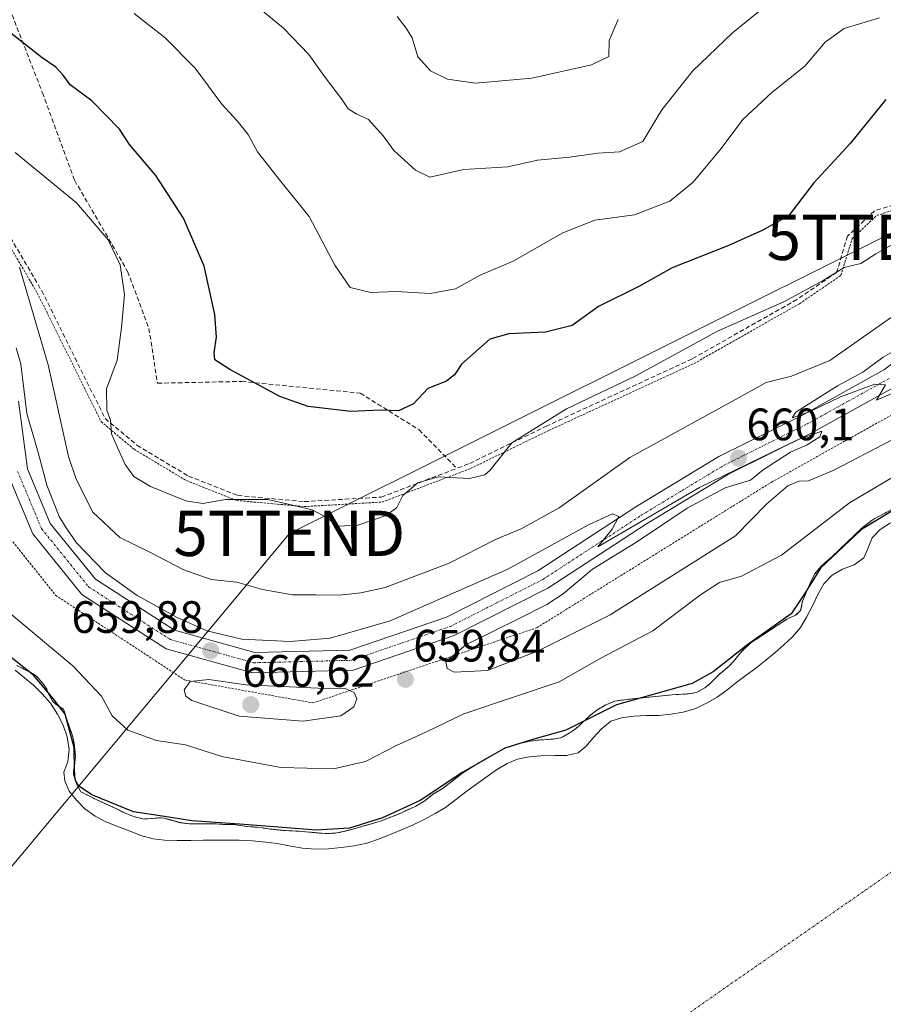
# Model space of a CAD drawing. Units: metres. Extents: x 614420 to 617878, y 4720123 to 4722494.
# Drawn here: x 615808 to 615999, y 4721809 to 4722026 of the extents above; entities that cross this region are included whole.
import ezdxf
from ezdxf.enums import TextEntityAlignment as Align

# ---------------------------------------------------------------- set-up
doc = ezdxf.new("R2010")
doc.units = ezdxf.units.M
doc.header["$MEASUREMENT"] = 0
for name, pattern in [('TRAZO_Y_PUNTO', [1, 0.5, -0.25, 0, -0.25]), ('TRAZOS', [0.75, 0.5, -0.25]), ('TRAZOSX2', [1.5, 1, -0.5])]:
    doc.linetypes.add(name, pattern=pattern)
doc.layers.get('0').update_dxf_attribs({"lineweight": 5})
for name, color, linetype, lineweight in [('Alambrada', 19, 'TRAZOS', 0), ('Arbolado forestal', 92, 'TRAZOS', 0), ('Arbolado forestal CxS', 92, 'Continuous', 0), ('Carretera de calzada única', 19, 'Continuous', 13), ('Carretera de calzada única Cxs', 19, 'Continuous', 13), ('Carretera de calzada única eje', 19, 'TRAZO_Y_PUNTO', 0), ('Carátula', 7, 'Continuous', 5), ('Corriente natural eje', 5, 'TRAZO_Y_PUNTO', 0), ('Curva de nivel maestra', 36, 'Continuous', 30), ('Curva de nivel normal', 36, 'Continuous', 0), ('Embalse', 142, 'Continuous', 13), ('Embalse Cxs', 142, 'Continuous', 13), ('Punto de cota en terreno', 7, 'Continuous', 0), ('Rótulo de punto de cota en terreno', 19, 'Continuous', 0), ('Senda', 19, 'TRAZOSX2', 0), ('Suelo desnudo', 252, 'Continuous', 0), ('Suelo desnudo CxS', 43, 'Continuous', 0), ('Tendido', 6, 'Continuous', 0), ('Torre de tendido puntual', 7, 'Continuous', 0), ('Valla', 19, 'TRAZOS', 0)]:
    doc.layers.add(name, color=color, linetype=linetype, lineweight=lineweight)
doc.styles.add('Arial', font='txt', dxfattribs={"height": 0.2})

# ---------------------------------------------------------------- blocks, each defined once
blk = doc.blocks.new('*U164')
at = {"layer": 'Curva de nivel normal', "color": 36, "linetype": 'Continuous', "lineweight": 0}
blk.add_polyline3d([(616000.6, 4721960.61, 665), (615986.93, 4721951.02, 665), (615978.47, 4721947.6, 665), (615972.85, 4721946.14, 665), (615965.47, 4721942.08, 665), (615942.79, 4721929.61, 665), (615927.12, 4721918.48, 665), (615918.78, 4721913.84, 665), (615913.1, 4721911.49, 665), (615902.85, 4721906.23, 665), (615888.74, 4721900.92, 665), (615883.3, 4721899.74, 665), (615878.63, 4721899.16, 665), (615873.42, 4721899.28, 665), (615868.22, 4721899.23, 665), (615861.6, 4721900.42, 665), (615855.97, 4721902.04, 665), (615850.24, 4721902.68, 665), (615844.19, 4721904.8, 665), (615836.55, 4721908.79, 665), (615830.12, 4721911.91, 665), (615824.14, 4721917.5, 665), (615820.4, 4721924.79, 665), (615818.77, 4721929.8, 665), (615814.27, 4721950.09, 665), (615807.95, 4721971.66, 665)], dxfattribs=at)
blk = doc.blocks.new('*U182')
at = {"layer": 'Curva de nivel normal', "color": 36, "linetype": 'Continuous', "lineweight": 0}
blk.add_polyline3d([(615833.26, 4722027.71, 680), (615840.12, 4722022.31, 680), (615846.74, 4722015.64, 680), (615852.62, 4722007.63, 680), (615856, 4722004, 680), (615858.41, 4722000.94, 680), (615860.53, 4721997.14, 680), (615865.66, 4721990.55, 680), (615871.92, 4721982.86, 680), (615877.55, 4721972.07, 680), (615881, 4721967.19, 680), (615885.55, 4721966.08, 680), (615891.11, 4721966.3, 680), (615898.63, 4721965.84, 680), (615904.23, 4721966.9, 680), (615909.7, 4721969.92, 680), (615916.96, 4721973.01, 680), (615927.95, 4721979.24, 680), (615935.01, 4721982.06, 680), (615943.82, 4721983.18, 680), (615951.57, 4721986.23, 680), (615956.73, 4721990.46, 680), (615962.94, 4721997.85, 680), (615967.73, 4722004.31, 680), (615974.13, 4722010.26, 680), (615981.41, 4722016.08, 680), (615985.95, 4722021.38, 680), (615990.11, 4722024.35, 680), (615997.95, 4722026.72, 680)], dxfattribs=at)
blk = doc.blocks.new('*U184')
at = {"layer": 'Curva de nivel normal', "color": 36, "linetype": 'Continuous', "lineweight": 0}
blk.add_polyline3d([(616010.45, 4721930.96, 655), (615991.29, 4721919.62, 655), (615976.26, 4721908.04, 655), (615967.44, 4721903.41, 655), (615962.58, 4721901.98, 655), (615958.38, 4721899.28, 655), (615947.83, 4721891.28, 655), (615936.38, 4721885.3, 655), (615927.12, 4721880.06, 655), (615906.12, 4721872.97, 655), (615897.98, 4721869.05, 655), (615891.22, 4721866.01, 655), (615884.36, 4721862.47, 655), (615877.32, 4721860.85, 655), (615865.69, 4721861.12, 655), (615852.6, 4721863.52, 655), (615844.61, 4721866.14, 655), (615838.21, 4721867.06, 655), (615831.88, 4721869.4, 655), (615828.39, 4721872.55, 655), (615826.02, 4721876.87, 655), (615819.72, 4721883.58, 655), (615806.21, 4721894.82, 655)], dxfattribs=at)
blk = doc.blocks.new('*U185')
at = {"layer": 'Curva de nivel normal', "color": 36, "linetype": 'Continuous', "lineweight": 0}
blk.add_polyline3d([(616002.98, 4721977.88, 670), (615997.1, 4721974.59, 670), (615993.79, 4721972.48, 670), (615990.12, 4721971.56, 670), (615985.45, 4721968.7, 670), (615976.79, 4721963.98, 670), (615962.11, 4721957.55, 670), (615944.12, 4721947.63, 670), (615928.74, 4721940.37, 670), (615916.71, 4721932.83, 670), (615911.91, 4721926.79, 670), (615910.7, 4721925.75, 670), (615907.37, 4721924.98, 670), (615900.44, 4721925.35, 670), (615895.94, 4721924.04, 670), (615892.63, 4721921.2, 670), (615891.25, 4721918.58, 670), (615888.96, 4721916.82, 670), (615882.64, 4721914.63, 670), (615878.25, 4721914.44, 670), (615875.86, 4721916.27, 670), (615872.6, 4721918.07, 670), (615868.24, 4721919.07, 670), (615862.79, 4721920.31, 670), (615853.45, 4721920.3, 670), (615848.45, 4721919.44, 670), (615844.68, 4721920.05, 670), (615836.86, 4721923.23, 670), (615833.2, 4721925.39, 670), (615831.23, 4721928.08, 670), (615829.3, 4721932.49, 670), (615828.27, 4721934.81, 670), (615828.01, 4721937.82, 670), (615827.23, 4721940.07, 670), (615827.16, 4721944.79, 670), (615829.53, 4721951.12, 670), (615830.46, 4721958.31, 670), (615831.09, 4721965.58, 670), (615830.15, 4721972.14, 670), (615827.49, 4721977.69, 670), (615820.48, 4721985.83, 670), (615806.99, 4721997.02, 670)], dxfattribs=at)
blk = doc.blocks.new('*U186')
at = {"layer": 'Curva de nivel normal', "color": 36, "linetype": 'Continuous', "lineweight": 0}
blk.add_polyline3d([(615940.18, 4722026.38, 690), (615938.19, 4722021.75, 690), (615938.12, 4722018.17, 690), (615934.3, 4722016.34, 690), (615921.1, 4722013.4, 690), (615908.65, 4722012.28, 690), (615902.5, 4722013.15, 690), (615898.72, 4722015.03, 690), (615895.9, 4722018.09, 690), (615894.68, 4722022.34, 690), (615893.36, 4722024.46, 690), (615891.38, 4722027.04, 690)], dxfattribs=at)
blk = doc.blocks.new('*U193')
at = {"layer": 'Curva de nivel normal', "color": 36, "linetype": 'Continuous', "lineweight": 0}
blk.add_polyline3d([(615971.27, 4722028.11, 685), (615965.41, 4722023.42, 685), (615956.64, 4722014.92, 685), (615949.85, 4722006.38, 685), (615945.64, 4721999.41, 685), (615940.45, 4721997.15, 685), (615935.7, 4721996.8, 685), (615929.45, 4721995.97, 685), (615922.37, 4721995.31, 685), (615915.8, 4721993.84, 685), (615906.12, 4721993.24, 685), (615898.55, 4721991.54, 685), (615895.41, 4721993.11, 685), (615890.64, 4721997.4, 685), (615888.23, 4722000.69, 685), (615885, 4722004.28, 685), (615882.27, 4722005.53, 685), (615880.52, 4722006.64, 685), (615879.06, 4722008.87, 685), (615875.49, 4722013.48, 685), (615871.86, 4722018.66, 685), (615866.21, 4722024.47, 685), (615856.63, 4722032.48, 685)], dxfattribs=at)
blk = doc.blocks.new('*U194')
at = {"layer": 'Curva de nivel normal', "color": 36, "linetype": 'Continuous', "lineweight": 0}
for points in [[(616002.88, 4721954.13, 660), (615998.72, 4721951.79, 660), (615994.27, 4721948.45, 660), (615988.61, 4721945.4, 660), (615979.43, 4721939.64, 660), (615978.61, 4721938.34, 660), (615982.59, 4721939.78, 660), (615989.33, 4721943.03, 660), (615996.92, 4721945.78, 660), (615999.24, 4721945.64, 660), (615997.26, 4721942.27, 660), (616003.34, 4721944.94, 660)], [(616002.6, 4721934.44, 660), (615987.71, 4721926.72, 660), (615982.27, 4721924.44, 660), (615980.12, 4721924.41, 660), (615977.69, 4721923.36, 660), (615973.06, 4721919.39, 660), (615966.09, 4721912.3, 660), (615938.44, 4721894.88, 660), (615922.5, 4721886.91, 660), (615911.28, 4721882.55, 660), (615903.95, 4721882.21, 660), (615902.44, 4721882.99, 660), (615902.13, 4721884.44, 660), (615906.54, 4721888.24, 660), (615918.31, 4721894.01, 660), (615924.43, 4721897.11, 660), (615928.02, 4721899.5, 660), (615934.52, 4721904.97, 660), (615944.45, 4721911.06, 660), (615955.45, 4721918.42, 660), (615963.79, 4721922.88, 660), (615969.45, 4721924.56, 660), (615972.25, 4721926.85, 660), (615978.25, 4721930.78, 660), (615981.96, 4721932.4, 660), (615984.71, 4721934.19, 660), (615985.2, 4721935.42, 660), (615979.84, 4721933.53, 660), (615958.12, 4721922.98, 660), (615935.69, 4721909.89, 660), (615938.84, 4721913.75, 660), (615940.3, 4721916.58, 660), (615938.97, 4721917.17, 660), (615933.64, 4721914.71, 660), (615915.79, 4721904.92, 660), (615889.79, 4721893.54, 660), (615876.53, 4721889.72, 660), (615867.75, 4721888.95, 660), (615857.02, 4721889.49, 660), (615849.34, 4721891.34, 660), (615842.72, 4721894.24, 660), (615833.94, 4721899.13, 660), (615826.94, 4721904.13, 660), (615820.54, 4721910.73, 660), (615818.21, 4721914.07, 660), (615816.68, 4721916.54, 660), (615813.94, 4721923.46, 660), (615812.03, 4721930.71, 660), (615809.54, 4721939.36, 660), (615808.2, 4721950.21, 660), (615807.19, 4721953.82, 660)]]:
    blk.add_polyline3d(points, dxfattribs=at)
blk = doc.blocks.new('*U213')
at = {"layer": 'Curva de nivel maestra', "color": 36, "linetype": 'Continuous', "lineweight": 30}
blk.add_polyline3d([(615999.32, 4722008.7, 675), (615991.47, 4721998.98, 675), (615983.42, 4721990.26, 675), (615977.89, 4721983.05, 675), (615972.12, 4721979.81, 675), (615964.45, 4721976.4, 675), (615952.12, 4721971.5, 675), (615944.89, 4721967.48, 675), (615935.87, 4721962.93, 675), (615930.03, 4721958.77, 675), (615924.11, 4721957.27, 675), (615916.02, 4721956.89, 675), (615911.86, 4721955.76, 675), (615905.56, 4721950.19, 675), (615904.06, 4721947.84, 675), (615902.26, 4721946.47, 675), (615898.12, 4721944.84, 675), (615894.93, 4721941.48, 675), (615891.63, 4721939.94, 675), (615887.69, 4721940.06, 675), (615881.12, 4721939.8, 675), (615871.7, 4721940.9, 675), (615865.43, 4721943.11, 675), (615854.39, 4721949.04, 675), (615851.1, 4721951.21, 675), (615850.96, 4721952.78, 675), (615851.44, 4721956.19, 675), (615851.08, 4721961.18, 675), (615848.74, 4721971.9, 675), (615844.12, 4721982.46, 675), (615838.07, 4721991.92, 675), (615832.25, 4721998.76, 675), (615829.99, 4722002.14, 675), (615823.9, 4722008.43, 675), (615819.1, 4722011.96, 675), (615817.53, 4722014.06, 675), (615815.93, 4722015.86, 675), (615812.9, 4722017.89, 675), (615805.97, 4722023.31, 675)], dxfattribs=at)
blk = doc.blocks.new('5PATER')
at = {"layer": 'Carátula', "linetype": 'Continuous', "lineweight": 5}
h = blk.add_hatch(color=250, dxfattribs=at)
edge = h.paths.add_edge_path()
edge.add_ellipse((0, 0.01), major_axis=(-1.33, -1.34), ratio=0.999422, start_angle=0, end_angle=360)
blk = doc.blocks.new('5TTEND')
blk.add_text('5TTEND', height=10).set_placement((0, 0), align=Align.MIDDLE_CENTER)

msp = doc.modelspace()

# ---------------------------------------------------------------- linework, layer by layer
at = {"layer": 'Alambrada', "color": 19, "linetype": 'TRAZOS', "lineweight": 0}
msp.add_polyline3d([(615806.44, 4721911, 660.72), (615815.92, 4721899.15, 660.99), (615844.39, 4721880.46, 660.54), (615872.76, 4721875.39, 661.1), (615922.21, 4721892, 662.9), (615974.08, 4721924.17, 660.4), (616016.23, 4721947.74, 661.61), (616037.1, 4721972.18, 660.49), (616080.98, 4721993.23, 661.89), (616111.71, 4722007.97, 662.24), (616146.33, 4722017.84, 662.59), (616167.98, 4722025.07, 664.71), (616207.87, 4722040.31, 662.24), (616241.71, 4722065.09, 664.12), (616256.92, 4722079.92, 662.31), (616279.05, 4722105.22, 662.52), (616297.3, 4722135.39, 661.73), (616307.3, 4722159.97, 663.09), (616313.49, 4722182.58, 662.49), (616328.46, 4722222.96, 661.55), (616335.26, 4722248.35, 661.69), (616338.89, 4722297.13, 662.21)], dxfattribs=at)
at = {"layer": 'Arbolado forestal', "color": 92, "linetype": 'TRAZOS', "lineweight": 0}
msp.add_polyline3d([(616002.81, 4721919.21, 649.41), (615997.54, 4721916.5, 649.96), (615996.36, 4721915.8, 649.97), (615994.02, 4721914.01, 649.79), (615987.42, 4721907.65, 649.53), (615985.75, 4721906.26, 649.71), (615984.99, 4721905.49, 649.79), (615983.58, 4721903.82, 649.81), (615982.59, 4721901.82, 649.7), (615980.88, 4721897.88, 649.43), (615980.5, 4721895.77, 649.48), (615979.38, 4721894.78, 649.6), (615977.47, 4721893.9, 649.7), (615969.59, 4721888.71, 649.84), (615967.51, 4721886.8, 649.81), (615965.61, 4721884.46, 649.73), (615964.78, 4721883.61, 649.73), (615962.52, 4721881.7, 649.73), (615960.57, 4721879.73, 649.67), (615959.35, 4721878.73, 649.66), (615957.5, 4721877.68, 649.62), (615955.76, 4721877.4, 649.67), (615952.77, 4721877.22, 649.64), (615942.1, 4721876.17, 649.61), (615939.44, 4721875.81, 649.81), (615937.45, 4721874.93, 649.79), (615935.48, 4721873.82, 649.77), (615933.76, 4721872.46, 649.78), (615931.66, 4721870.41, 649.75), (615930.72, 4721869.62, 649.74), (615929.38, 4721868.69, 649.77), (615927.95, 4721867.92, 649.75), (615927.48, 4721867.7, 649.74), (615925.76, 4721867.4, 649.8), (615922.73, 4721867.19, 649.78), (615920.59, 4721866.94, 649.77), (615917.28, 4721866.16, 649.74), (615915.48, 4721865.57, 649.75), (615909.51, 4721862.22, 649.77), (615905.9, 4721859.97, 649.76), (615901.52, 4721856.55, 649.96), (615899.18, 4721855.16, 649.74), (615897.45, 4721853.73, 649.58), (615895.48, 4721852.59, 649.58), (615891.48, 4721850.77, 649.7), (615887.6, 4721849.28, 649.71), (615881.59, 4721847.47, 649.75), (615878.44, 4721846.73, 649.69), (615877.4, 4721846.59, 649.73), (615875.38, 4721846.54, 649.71), (615869.56, 4721847.05, 649.6), (615866.68, 4721847.18, 649.69), (615863.01, 4721847.54, 649.6), (615861.11, 4721847.87, 649.6), (615858.07, 4721848.11, 649.56), (615855.34, 4721848.5, 649.69), (615853.37, 4721848.51, 649.74), (615851.4, 4721848.67, 649.83), (615845.43, 4721848.68, 649.58), (615843.52, 4721848.94, 649.55), (615839.84, 4721849.96, 649.88), (615839.11, 4721850.01, 649.91), (615835.43, 4721849.74, 649.75), (615833.29, 4721850.23, 649.71), (615830.78, 4721851.24, 649.73), (615829.23, 4721852.09, 649.74), (615825.17, 4721853.89, 649.58), (615821.46, 4721855.76, 649.51), (615820.42, 4721857.75, 649.53), (615819.85, 4721859.56, 649.41), (615819.85, 4721860.35, 649.43), (615820.1, 4721861.57, 649.64), (615820.3, 4721863.66, 649.83), (615819.96, 4721866.5, 649.76), (615819.65, 4721868.1, 649.66), (615818.34, 4721871.73, 649.56), (615817.66, 4721873.97, 649.72), (615816.41, 4721874.76, 649.48), (615815.34, 4721875.65, 649.48), (615814.15, 4721877.71, 649.84), (615813.93, 4721878.43, 650.03), (615813.52, 4721879.12, 649.98), (615812.29, 4721880.64, 649.82), (615811.58, 4721881.34, 649.75), (615810.89, 4721881.84, 649.75), (615807.36, 4721883.69, 649.48)], dxfattribs=at)
at = {"layer": 'Arbolado forestal CxS', "color": 92, "linetype": 'Continuous', "lineweight": 0}
msp.add_polyline3d([(616002.82, 4721919.21, 649.41), (615997.54, 4721916.5, 649.96), (615996.36, 4721915.8, 649.97), (615994.02, 4721914.01, 649.79), (615987.42, 4721907.65, 649.54), (615985.75, 4721906.26, 649.71), (615984.99, 4721905.49, 649.79), (615983.58, 4721903.82, 649.81), (615982.59, 4721901.82, 649.7), (615980.88, 4721897.88, 649.43), (615980.5, 4721895.77, 649.48), (615979.38, 4721894.78, 649.6), (615977.47, 4721893.9, 649.7), (615969.59, 4721888.71, 649.84), (615967.51, 4721886.8, 649.81), (615965.61, 4721884.46, 649.73), (615964.79, 4721883.61, 649.73), (615962.52, 4721881.7, 649.73), (615960.57, 4721879.73, 649.67), (615959.36, 4721878.73, 649.66), (615957.5, 4721877.68, 649.62), (615955.76, 4721877.4, 649.67), (615952.77, 4721877.22, 649.64), (615942.1, 4721876.17, 649.61), (615939.44, 4721875.81, 649.81), (615937.45, 4721874.93, 649.79), (615935.48, 4721873.82, 649.77), (615933.76, 4721872.46, 649.78), (615931.66, 4721870.41, 649.75), (615930.72, 4721869.62, 649.74), (615929.38, 4721868.69, 649.77), (615927.95, 4721867.92, 649.75), (615927.48, 4721867.7, 649.74), (615925.76, 4721867.4, 649.8), (615922.73, 4721867.19, 649.78), (615920.59, 4721866.94, 649.77), (615917.28, 4721866.16, 649.74), (615915.48, 4721865.57, 649.75), (615909.52, 4721862.22, 649.77), (615905.9, 4721859.97, 649.76), (615901.52, 4721856.55, 649.96), (615899.18, 4721855.16, 649.74), (615897.45, 4721853.73, 649.58), (615895.48, 4721852.58, 649.58), (615891.48, 4721850.77, 649.7), (615887.6, 4721849.28, 649.71), (615881.59, 4721847.47, 649.75), (615878.44, 4721846.73, 649.69), (615877.4, 4721846.58, 649.73), (615875.38, 4721846.54, 649.71), (615869.56, 4721847.05, 649.6), (615866.68, 4721847.18, 649.69), (615863.01, 4721847.54, 649.6), (615861.11, 4721847.87, 649.6), (615858.07, 4721848.1, 649.56), (615855.34, 4721848.5, 649.69), (615853.37, 4721848.51, 649.74), (615851.4, 4721848.67, 649.83), (615845.43, 4721848.68, 649.58), (615843.52, 4721848.93, 649.55), (615839.84, 4721849.96, 649.88), (615839.11, 4721850.01, 649.91), (615835.43, 4721849.74, 649.75), (615833.29, 4721850.23, 649.71), (615830.78, 4721851.24, 649.73), (615829.23, 4721852.08, 649.74), (615825.17, 4721853.89, 649.58), (615821.46, 4721855.76, 649.51), (615820.42, 4721857.75, 649.53), (615819.85, 4721859.56, 649.41), (615819.85, 4721860.35, 649.43), (615820.1, 4721861.57, 649.64), (615820.3, 4721863.66, 649.83), (615819.96, 4721866.49, 649.76), (615819.65, 4721868.1, 649.66), (615818.34, 4721871.73, 649.56), (615817.66, 4721873.97, 649.72), (615816.41, 4721874.76, 649.48), (615815.34, 4721875.65, 649.48), (615814.15, 4721877.71, 649.84), (615813.93, 4721878.43, 650.03), (615813.52, 4721879.12, 649.98), (615812.29, 4721880.64, 649.82), (615811.58, 4721881.34, 649.75), (615810.89, 4721881.84, 649.75), (615807.36, 4721883.69, 649.48)], dxfattribs=at)
at = {"layer": 'Carretera de calzada única', "color": 19, "linetype": 'Continuous', "lineweight": 13}
for points in [[(615807.67, 4721942.06, 660.03), (615809.67, 4721927.09, 659.64), (615814.71, 4721915.04, 659.7), (615824.69, 4721902.69, 659.61), (615842.17, 4721891.43, 659.74), (615859.92, 4721886.49, 659.83), (615880.87, 4721887.01, 659.67), (615902.26, 4721894.34, 659.83), (615922.44, 4721904.57, 659.89), (615944.1, 4721918.73, 660.06), (615962.41, 4721929.79, 660.15), (615980.89, 4721938.98, 660.06), (615999.01, 4721949.01, 660.01), (616011.53, 4721958.66, 660), (616022, 4721970.16, 660.05), (616032.48, 4721979.27, 659.94), (616042.96, 4721987.02, 659.95), (616058.91, 4721994.84, 660.49), (616081.3, 4722004.57, 660.65), (616107.76, 4722016.55, 660.08)], [(616109.46, 4722012.46, 660.14), (616083.1, 4722000.51, 660.27), (616060.76, 4721990.81, 660.35), (616045.28, 4721983.23, 660.03), (616035.25, 4721975.82, 659.59), (616025.1, 4721966.99, 659.81), (616014.55, 4721955.39, 659.94), (616001.46, 4721945.3, 659.95), (615982.94, 4721935.05, 660), (615964.53, 4721925.9, 660.03), (615946.46, 4721914.98, 659.82), (615924.64, 4721900.73, 659.72), (615903.98, 4721890.26, 659.65), (615881.66, 4721882.59, 659.8), (615859.37, 4721882.04, 659.88), (615840.32, 4721887.34, 659.78), (615821.69, 4721899.35, 659.55), (615810.87, 4721912.75, 659.6), (615805.35, 4721925.92, 659.65)]]:
    msp.add_polyline3d(points, dxfattribs=at)
at = {"layer": 'Carretera de calzada única Cxs', "color": 19, "linetype": 'Continuous', "lineweight": 13}
for points in [[(615807.67, 4721942.06, 660.03), (615809.67, 4721927.09, 659.64), (615814.71, 4721915.04, 659.7), (615824.69, 4721902.69, 659.61), (615842.17, 4721891.43, 659.74), (615859.92, 4721886.49, 659.83), (615880.87, 4721887.01, 659.67), (615902.26, 4721894.34, 659.83), (615922.44, 4721904.57, 659.89), (615944.1, 4721918.73, 660.06), (615962.41, 4721929.79, 660.15), (615980.89, 4721938.98, 660.06), (615999.01, 4721949.01, 660.01), (616011.53, 4721958.66, 660), (616022, 4721970.16, 660.05), (616032.48, 4721979.27, 659.94), (616042.96, 4721987.02, 659.95), (616058.91, 4721994.84, 660.49), (616081.3, 4722004.57, 660.65), (616107.76, 4722016.55, 660.08)], [(616109.46, 4722012.46, 660.14), (616083.1, 4722000.51, 660.27), (616060.76, 4721990.81, 660.35), (616045.28, 4721983.23, 660.03), (616035.25, 4721975.82, 659.59), (616025.1, 4721966.99, 659.81), (616014.55, 4721955.39, 659.94), (616001.46, 4721945.3, 659.95), (615982.94, 4721935.05, 660), (615964.53, 4721925.9, 660.03), (615946.46, 4721914.98, 659.82), (615924.64, 4721900.73, 659.72), (615903.98, 4721890.26, 659.65), (615881.66, 4721882.59, 659.8), (615859.37, 4721882.04, 659.88), (615840.32, 4721887.34, 659.78), (615821.69, 4721899.35, 659.55), (615810.87, 4721912.75, 659.6), (615805.35, 4721925.92, 659.65)]]:
    msp.add_polyline3d(points, dxfattribs=at)
at = {"layer": 'Carretera de calzada única eje', "color": 19, "linetype": 'TRAZO_Y_PUNTO', "lineweight": 0}
msp.add_polyline3d([(615807.51, 4721926.5, 659.77), (615810.03, 4721920.48, 659.62), (615812.78, 4721913.89, 659.67), (615817.78, 4721907.72, 659.65), (615823.19, 4721901.02, 659.65), (615832.51, 4721895.01, 659.77), (615841.25, 4721889.39, 659.81), (615850.76, 4721886.74, 659.76), (615859.64, 4721884.26, 659.83), (615870.12, 4721884.51, 659.84), (615881.26, 4721884.8, 659.75), (615892.42, 4721888.63, 659.79), (615903.12, 4721892.3, 659.76), (615913.46, 4721897.54, 659.78), (615923.53, 4721902.65, 659.8), (615934.44, 4721909.76, 659.81), (615945.28, 4721916.84, 659.95), (615954.32, 4721922.32, 660.02), (615963.48, 4721927.84, 660.08), (615981.92, 4721937.01, 659.99), (615990.98, 4721942.02, 659.95), (616000.23, 4721947.15, 659.94)], dxfattribs=at)
at = {"layer": 'Corriente natural eje', "color": 5, "linetype": 'TRAZO_Y_PUNTO', "lineweight": 0}
msp.add_polyline3d([(616214.35, 4721964.28, 637.44), (616181.01, 4721953.17, 637.57), (616144.5, 4721939.67, 637.49), (616112.75, 4721923, 637.49), (616084.18, 4721899.19, 637.46), (616037.74, 4721864.27, 637.47), (616005.2, 4721841.25, 637.45), (615942.49, 4721797.59, 637.42), (615903.99, 4721767.43, 637.41), (615895.45, 4721755.26, 637.41)], dxfattribs=at)
at = {"layer": 'Curva de nivel maestra', "color": 36, "linetype": 'Continuous', "lineweight": 30}
msp.add_polyline3d([(616003.79, 4721919.68, 650), (615993.96, 4721913.71, 650), (615984.92, 4721905.17, 650), (615981.34, 4721899.49, 650), (615978.38, 4721895.07, 650), (615968.87, 4721888.26, 650), (615961.2, 4721882.22, 650), (615956.56, 4721879.65, 650), (615939.79, 4721874.98, 650), (615928.65, 4721869.38, 650), (615921.53, 4721867.38, 650), (615915.13, 4721865.36, 650), (615905.9, 4721860.09, 650), (615896.41, 4721853.83, 650), (615888.12, 4721849.98, 650), (615880.79, 4721847.71, 650), (615873.45, 4721847.24, 650), (615857.59, 4721848.56, 650), (615846.01, 4721849.34, 650), (615839.93, 4721850.32, 650), (615833.12, 4721851.29, 650), (615823.92, 4721855.08, 650), (615820.98, 4721857.07, 650), (615820.21, 4721858.4, 650), (615820.06, 4721860.58, 650), (615820.01, 4721865.54, 650), (615818.04, 4721872.9, 650), (615815.36, 4721876.38, 650), (615810.98, 4721881.49, 650), (615802.78, 4721887.99, 650)], dxfattribs=at)
at = {"layer": 'Curva de nivel normal', "color": 36, "linetype": 'Continuous', "lineweight": 0}
msp.add_polyline3d([(615870.6, 4721871.37, 660), (615878.9, 4721872.57, 660), (615881.8, 4721874.55, 660), (615882.44, 4721876.31, 660), (615881.86, 4721877.68, 660), (615879.86, 4721878.58, 660), (615873.87, 4721878.62, 660), (615857.91, 4721879.37, 660), (615849.78, 4721880.57, 660), (615845.64, 4721880.1, 660), (615844.28, 4721878.31, 660), (615844.63, 4721876.85, 660), (615845.96, 4721875.9, 660), (615856.45, 4721872.44, 660), (615870.6, 4721871.37, 660)], dxfattribs=at)
at = {"layer": 'Embalse', "color": 142, "linetype": 'Continuous', "lineweight": 13}
for points in [[(615807.36, 4721883.69, 649.48), (615810.89, 4721881.84, 649.75), (615811.58, 4721881.34, 649.75), (615812.29, 4721880.64, 649.82), (615813.52, 4721879.12, 649.98), (615813.93, 4721878.43, 650.03), (615814.15, 4721877.71, 649.84), (615815.34, 4721875.65, 649.48), (615816.41, 4721874.76, 649.48), (615817.66, 4721873.97, 649.72), (615818.34, 4721871.73, 649.56), (615819.65, 4721868.1, 649.66), (615819.96, 4721866.49, 649.76), (615820.3, 4721863.66, 649.83), (615820.1, 4721861.57, 649.64), (615819.85, 4721860.35, 649.43), (615819.85, 4721859.56, 649.41), (615820.42, 4721857.75, 649.53), (615821.46, 4721855.76, 649.51), (615825.17, 4721853.89, 649.58), (615829.23, 4721852.08, 649.74), (615830.78, 4721851.24, 649.73), (615833.29, 4721850.23, 649.71), (615835.43, 4721849.74, 649.75), (615839.11, 4721850.01, 649.91), (615839.84, 4721849.96, 649.88), (615843.52, 4721848.93, 649.55), (615845.43, 4721848.68, 649.58), (615851.4, 4721848.67, 649.83), (615853.37, 4721848.51, 649.74), (615855.34, 4721848.5, 649.69), (615858.07, 4721848.1, 649.56), (615861.11, 4721847.87, 649.6), (615863.01, 4721847.54, 649.6), (615866.68, 4721847.18, 649.69), (615869.56, 4721847.05, 649.6), (615875.38, 4721846.54, 649.71), (615877.4, 4721846.58, 649.73), (615878.44, 4721846.73, 649.69), (615881.59, 4721847.47, 649.75), (615887.6, 4721849.28, 649.71), (615891.48, 4721850.77, 649.7), (615895.48, 4721852.58, 649.58), (615897.45, 4721853.73, 649.58), (615899.18, 4721855.16, 649.74), (615901.52, 4721856.55, 649.96), (615905.9, 4721859.97, 649.76), (615909.52, 4721862.22, 649.77), (615915.48, 4721865.57, 649.75), (615917.28, 4721866.16, 649.74), (615920.59, 4721866.94, 649.77), (615922.73, 4721867.19, 649.78), (615925.76, 4721867.4, 649.8), (615927.48, 4721867.7, 649.74), (615927.95, 4721867.92, 649.75), (615929.38, 4721868.69, 649.77), (615930.72, 4721869.62, 649.74), (615931.66, 4721870.41, 649.75), (615933.76, 4721872.46, 649.78), (615935.48, 4721873.82, 649.77), (615937.45, 4721874.93, 649.79), (615939.44, 4721875.81, 649.81), (615942.1, 4721876.17, 649.61), (615952.77, 4721877.22, 649.64), (615955.76, 4721877.4, 649.67), (615957.5, 4721877.68, 649.62), (615959.36, 4721878.73, 649.66), (615960.57, 4721879.73, 649.67), (615962.52, 4721881.7, 649.73), (615964.79, 4721883.61, 649.73), (615965.61, 4721884.46, 649.73), (615967.51, 4721886.8, 649.81), (615969.59, 4721888.71, 649.84), (615977.47, 4721893.9, 649.7), (615979.38, 4721894.78, 649.6), (615980.5, 4721895.77, 649.48), (615980.88, 4721897.88, 649.43), (615982.59, 4721901.82, 649.7), (615983.58, 4721903.82, 649.81), (615984.99, 4721905.49, 649.79), (615985.75, 4721906.26, 649.71), (615987.42, 4721907.65, 649.54), (615994.02, 4721914.01, 649.79), (615996.36, 4721915.8, 649.97), (615997.54, 4721916.5, 649.96), (616002.82, 4721919.21, 649.41)], [(615806.97, 4721882.64, 648.83), (615809, 4721880.96, 648.71), (615810.98, 4721879.29, 648.57), (615812.96, 4721877.38, 648.94), (615814.76, 4721875.35, 649.03), (615816.34, 4721872.9, 648.58), (615817.53, 4721870.5, 648.87), (615818.44, 4721867.92, 648.98), (615818.91, 4721865.11, 649.03), (615818.62, 4721862.48, 648.67), (615817.71, 4721860.1, 647.93), (615817.95, 4721858.19, 647.93), (615818.9, 4721855.87, 647.9), (615820.57, 4721853.83, 648.27), (615822.33, 4721851.97, 648.36), (615824.62, 4721850.39, 648.37), (615827, 4721849.11, 648.51), (615829.78, 4721847.98, 648.57), (615832.37, 4721847.06, 648.53), (615834.7, 4721846.1, 648.34), (615837.43, 4721845.36, 648.23), (615839.98, 4721845.03, 648.2), (615842.75, 4721844.96, 648.26), (615845.78, 4721844.99, 648.32), (615848.51, 4721845.06, 648.3), (615851.32, 4721845.08, 648.24), (615853.86, 4721845.06, 648.15), (615856.45, 4721845.04, 648.06), (615859.36, 4721844.93, 648.23), (615862.35, 4721844.64, 648.33), (615864.85, 4721844.31, 648.32), (615867.89, 4721843.76, 648.17), (615870.44, 4721843.33, 648.01), (615873.35, 4721843.09, 647.96), (615876.2, 4721843.16, 648.08), (615879.01, 4721843.41, 647.88), (615881.87, 4721843.79, 647.72), (615884.67, 4721844.39, 647.83), (615887.21, 4721845.26, 648.02), (615889.66, 4721846.22, 648.12), (615892.28, 4721847.32, 648.03), (615894.91, 4721848.46, 647.62), (615897.31, 4721849.64, 647.6), (615899.75, 4721850.95, 647.62), (615902.02, 4721852.27, 647.52), (615904.54, 4721854.17, 647.79), (615906.5, 4721855.75, 647.85), (615908.67, 4721857.28, 647.91), (615910.71, 4721858.73, 647.96), (615913.33, 4721860.58, 648.23), (615915.64, 4721861.99, 648.33), (615917.95, 4721862.94, 648.29), (615920.49, 4721863.46, 648.15), (615923.12, 4721863.7, 648.07), (615926.16, 4721863.77, 647.98), (615928.84, 4721863.8, 647.77), (615931.33, 4721864.36, 647.75), (615933.06, 4721865.75, 647.94), (615934.65, 4721867.69, 648.18), (615936.42, 4721869.62, 648.26), (615938.59, 4721871.34, 648.42), (615940.95, 4721872.07, 648.3), (615943.63, 4721872.45, 648.31), (615946.44, 4721872.61, 648.32), (615949.21, 4721872.64, 648.08), (615951.84, 4721872.88, 647.94), (615954.51, 4721873.35, 648.07), (615957.32, 4721874.14, 648.32), (615959.72, 4721875.32, 648.58), (615962.03, 4721876.68, 648.69), (615964.16, 4721878.17, 648.62), (615966.37, 4721879.97, 648.57), (615968.46, 4721881.51, 648.59), (615970.63, 4721883.05, 648.53), (615972.81, 4721884.81, 648.42), (615974.8, 4721886.48, 648.28), (615976.79, 4721888.19, 648.13), (615978.7, 4721889.99, 648.25), (615980.47, 4721892.06, 648.79), (615981.83, 4721894.31, 649.15), (615983.19, 4721897, 648.46), (615984.33, 4721899.37, 648.21), (615985.65, 4721901.71, 648.19), (615987.46, 4721903.6, 648.01), (615989.73, 4721904.91, 647.85), (615992.31, 4721905.92, 647.43), (615994.44, 4721907.45, 647.43), (615995.27, 4721909.29, 647.79), (615996.27, 4721911.89, 648.18), (615998.09, 4721913.73, 648.24), (616000.35, 4721915.18, 648.34)]]:
    msp.add_polyline3d(points, dxfattribs=at)
at = {"layer": 'Embalse Cxs', "color": 142, "linetype": 'Continuous', "lineweight": 13}
for points in [[(615807.36, 4721883.69, 649.48), (615810.89, 4721881.84, 649.75), (615811.58, 4721881.34, 649.75), (615812.29, 4721880.64, 649.82), (615813.52, 4721879.12, 649.98), (615813.93, 4721878.43, 650.03), (615814.15, 4721877.71, 649.84), (615815.34, 4721875.65, 649.48), (615816.41, 4721874.76, 649.48), (615817.66, 4721873.97, 649.72), (615818.34, 4721871.73, 649.56), (615819.65, 4721868.1, 649.66), (615819.96, 4721866.49, 649.76), (615820.3, 4721863.66, 649.83), (615820.1, 4721861.57, 649.64), (615819.85, 4721860.35, 649.43), (615819.85, 4721859.56, 649.41), (615820.42, 4721857.75, 649.53), (615821.46, 4721855.76, 649.51), (615825.17, 4721853.89, 649.58), (615829.23, 4721852.08, 649.74), (615830.78, 4721851.24, 649.73), (615833.29, 4721850.23, 649.71), (615835.43, 4721849.74, 649.75), (615839.11, 4721850.01, 649.91), (615839.84, 4721849.96, 649.88), (615843.52, 4721848.93, 649.55), (615845.43, 4721848.68, 649.58), (615851.4, 4721848.67, 649.83), (615853.37, 4721848.51, 649.74), (615855.34, 4721848.5, 649.69), (615858.07, 4721848.1, 649.56), (615861.11, 4721847.87, 649.6), (615863.01, 4721847.54, 649.6), (615866.68, 4721847.18, 649.69), (615869.56, 4721847.05, 649.6), (615875.38, 4721846.54, 649.71), (615877.4, 4721846.58, 649.73), (615878.44, 4721846.73, 649.69), (615881.59, 4721847.47, 649.75), (615887.6, 4721849.28, 649.71), (615891.48, 4721850.77, 649.7), (615895.48, 4721852.58, 649.58), (615897.45, 4721853.73, 649.58), (615899.18, 4721855.16, 649.74), (615901.52, 4721856.55, 649.96), (615905.9, 4721859.97, 649.76), (615909.52, 4721862.22, 649.77), (615915.48, 4721865.57, 649.75), (615917.28, 4721866.16, 649.74), (615920.59, 4721866.94, 649.77), (615922.73, 4721867.19, 649.78), (615925.76, 4721867.4, 649.8), (615927.48, 4721867.7, 649.74), (615927.95, 4721867.92, 649.75), (615929.38, 4721868.69, 649.77), (615930.72, 4721869.62, 649.74), (615931.66, 4721870.41, 649.75), (615933.76, 4721872.46, 649.78), (615935.48, 4721873.82, 649.77), (615937.45, 4721874.93, 649.79), (615939.44, 4721875.81, 649.81), (615942.1, 4721876.17, 649.61), (615952.77, 4721877.22, 649.64), (615955.76, 4721877.4, 649.67), (615957.5, 4721877.68, 649.62), (615959.36, 4721878.73, 649.66), (615960.57, 4721879.73, 649.67), (615962.52, 4721881.7, 649.73), (615964.79, 4721883.61, 649.73), (615965.61, 4721884.46, 649.73), (615967.51, 4721886.8, 649.81), (615969.59, 4721888.71, 649.84), (615977.47, 4721893.9, 649.7), (615979.38, 4721894.78, 649.6), (615980.5, 4721895.77, 649.48), (615980.88, 4721897.88, 649.43), (615982.59, 4721901.82, 649.7), (615983.58, 4721903.82, 649.81), (615984.99, 4721905.49, 649.79), (615985.75, 4721906.26, 649.71), (615987.42, 4721907.65, 649.54), (615994.02, 4721914.01, 649.79), (615996.36, 4721915.8, 649.97), (615997.54, 4721916.5, 649.96), (616002.82, 4721919.21, 649.41)], [(615806.97, 4721882.64, 648.83), (615809, 4721880.96, 648.71), (615810.98, 4721879.29, 648.57), (615812.96, 4721877.38, 648.94), (615814.76, 4721875.35, 649.03), (615816.34, 4721872.9, 648.58), (615817.53, 4721870.5, 648.87), (615818.44, 4721867.92, 648.98), (615818.91, 4721865.11, 649.03), (615818.62, 4721862.48, 648.67), (615817.71, 4721860.1, 647.93), (615817.95, 4721858.19, 647.93), (615818.9, 4721855.87, 647.9), (615820.57, 4721853.83, 648.27), (615822.33, 4721851.97, 648.36), (615824.62, 4721850.39, 648.37), (615827, 4721849.11, 648.51), (615829.78, 4721847.98, 648.57), (615832.37, 4721847.06, 648.53), (615834.7, 4721846.1, 648.34), (615837.43, 4721845.36, 648.23), (615839.98, 4721845.03, 648.2), (615842.75, 4721844.96, 648.26), (615845.78, 4721844.99, 648.32), (615848.51, 4721845.06, 648.3), (615851.32, 4721845.08, 648.24), (615853.86, 4721845.06, 648.15), (615856.45, 4721845.04, 648.06), (615859.36, 4721844.93, 648.23), (615862.35, 4721844.64, 648.33), (615864.85, 4721844.31, 648.32), (615867.89, 4721843.76, 648.17), (615870.44, 4721843.33, 648.01), (615873.35, 4721843.09, 647.96), (615876.2, 4721843.16, 648.08), (615879.01, 4721843.41, 647.88), (615881.87, 4721843.79, 647.72), (615884.67, 4721844.39, 647.83), (615887.21, 4721845.26, 648.02), (615889.66, 4721846.22, 648.12), (615892.28, 4721847.32, 648.03), (615894.91, 4721848.46, 647.62), (615897.31, 4721849.64, 647.6), (615899.75, 4721850.95, 647.62), (615902.02, 4721852.27, 647.52), (615904.54, 4721854.17, 647.79), (615906.5, 4721855.75, 647.85), (615908.67, 4721857.28, 647.91), (615910.71, 4721858.73, 647.96), (615913.33, 4721860.58, 648.23), (615915.64, 4721861.99, 648.33), (615917.95, 4721862.94, 648.29), (615920.49, 4721863.46, 648.15), (615923.12, 4721863.7, 648.07), (615926.16, 4721863.77, 647.98), (615928.84, 4721863.8, 647.77), (615931.33, 4721864.36, 647.75), (615933.06, 4721865.75, 647.94), (615934.65, 4721867.69, 648.18), (615936.42, 4721869.62, 648.26), (615938.59, 4721871.34, 648.42), (615940.95, 4721872.07, 648.3), (615943.63, 4721872.45, 648.31), (615946.44, 4721872.61, 648.32), (615949.21, 4721872.64, 648.08), (615951.84, 4721872.88, 647.94), (615954.51, 4721873.35, 648.07), (615957.32, 4721874.14, 648.32), (615959.72, 4721875.32, 648.58), (615962.03, 4721876.68, 648.69), (615964.16, 4721878.17, 648.62), (615966.37, 4721879.97, 648.57), (615968.46, 4721881.51, 648.59), (615970.63, 4721883.05, 648.53), (615972.81, 4721884.81, 648.42), (615974.8, 4721886.48, 648.28), (615976.79, 4721888.19, 648.13), (615978.7, 4721889.99, 648.25), (615980.47, 4721892.06, 648.79), (615981.83, 4721894.31, 649.15), (615983.19, 4721897, 648.46), (615984.33, 4721899.37, 648.21), (615985.65, 4721901.71, 648.19), (615987.46, 4721903.6, 648.01), (615989.73, 4721904.91, 647.85), (615992.31, 4721905.92, 647.43), (615994.44, 4721907.45, 647.43), (615995.27, 4721909.29, 647.79), (615996.27, 4721911.89, 648.18), (615998.09, 4721913.73, 648.24), (616000.35, 4721915.18, 648.34)]]:
    msp.add_polyline3d(points, dxfattribs=at)
at = {"layer": 'Senda', "color": 19, "linetype": 'TRAZOSX2', "lineweight": 0}
for points in [[(615742.54, 4722138.01, 675.54), (615740.84, 4722130.1, 675.37), (615740.05, 4722121.61, 675.6), (615738.26, 4722112.19, 673.91), (615741.52, 4722098.84, 671.62), (615747.01, 4722078.24, 667.93), (615751.44, 4722061.01, 666.43), (615754.34, 4722047.54, 664.71), (615756.38, 4722031.19, 664.22), (615759.17, 4722019.62, 664.23), (615765.77, 4722012.33, 664.75), (615777.03, 4722004.83, 664.85), (615791.27, 4721994.47, 664.75), (615803.66, 4721982.07, 665.19), (615812.82, 4721966.45, 665.74), (615826.83, 4721938.22, 669.73), (615833.87, 4721932.31, 670.56), (615845.29, 4721925.48, 670.83), (615856.15, 4721921.19, 670.45), (615870.83, 4721919.86, 670.33), (615887.82, 4721920.85, 670.41), (615904.56, 4721927.2, 670.19)], [(615742.54, 4722138.01, 675.54), (615754.44, 4722125.21, 679.09), (615768.66, 4722110.01, 680.33), (615774.25, 4722100.88, 679.88), (615789.09, 4722064.99, 676.93), (615806.27, 4722027.4, 676.07), (615813, 4722010.14, 673.97), (615820.11, 4721990.81, 671.24), (615831.81, 4721970.71, 670.23), (615836.51, 4721958.11, 672.09), (615838.41, 4721946.01, 673.26), (615857.01, 4721946.41, 674.63), (615883.21, 4721943.81, 676.04), (615896.21, 4721935.71, 673.08), (615904.56, 4721927.2, 670.19)], [(616102.17, 4722038.94, 670.52), (616092.03, 4722034.94, 670.96), (616077.12, 4722027.34, 672.19), (616065.1, 4722020.66, 671.97), (616050.4, 4722015.06, 671.62), (616040.53, 4722013.04, 671.78), (616035.22, 4722009.74, 670.87), (616033.36, 4722005.93, 670.03), (616026.02, 4722001.97, 669.48), (616011.81, 4721993.84, 670.26), (616007.28, 4721987.32, 670.67), (616002.54, 4721985.89, 670.98), (615996.76, 4721984.06, 671.27), (615990.88, 4721978.52, 671.24), (615988.43, 4721970.51, 670.1), (615979.68, 4721964.5, 669.94), (615956.47, 4721951.36, 669.02), (615924.47, 4721936.6, 669.56), (615907.13, 4721928.18, 670.3), (615904.56, 4721927.2, 670.19)]]:
    msp.add_polyline3d(points, dxfattribs=at)
at = {"layer": 'Suelo desnudo', "color": 252, "linetype": 'Continuous', "lineweight": 0}
msp.add_polyline3d([(616002.81, 4721919.21, 649.41), (615997.54, 4721916.5, 649.96), (615996.36, 4721915.8, 649.97), (615994.02, 4721914.01, 649.79), (615987.42, 4721907.65, 649.53), (615985.75, 4721906.26, 649.71), (615984.99, 4721905.49, 649.79), (615983.58, 4721903.82, 649.81), (615982.59, 4721901.82, 649.7), (615980.88, 4721897.88, 649.43), (615980.5, 4721895.77, 649.48), (615979.38, 4721894.78, 649.6), (615977.47, 4721893.9, 649.7), (615969.59, 4721888.71, 649.84), (615967.51, 4721886.8, 649.81), (615965.61, 4721884.46, 649.73), (615964.78, 4721883.61, 649.73), (615962.52, 4721881.7, 649.73), (615960.57, 4721879.73, 649.67), (615959.35, 4721878.73, 649.66), (615957.5, 4721877.68, 649.62), (615955.76, 4721877.4, 649.67), (615952.77, 4721877.22, 649.64), (615942.1, 4721876.17, 649.61), (615939.44, 4721875.81, 649.81), (615937.45, 4721874.93, 649.79), (615935.48, 4721873.82, 649.77), (615933.76, 4721872.46, 649.78), (615931.66, 4721870.41, 649.75), (615930.72, 4721869.62, 649.74), (615929.38, 4721868.69, 649.77), (615927.95, 4721867.92, 649.75), (615927.48, 4721867.7, 649.74), (615925.76, 4721867.4, 649.8), (615922.73, 4721867.19, 649.78), (615920.59, 4721866.94, 649.77), (615917.28, 4721866.16, 649.74), (615915.48, 4721865.57, 649.75), (615909.51, 4721862.22, 649.77), (615905.9, 4721859.97, 649.76), (615901.52, 4721856.55, 649.96), (615899.18, 4721855.16, 649.74), (615897.45, 4721853.73, 649.58), (615895.48, 4721852.59, 649.58), (615891.48, 4721850.77, 649.7), (615887.6, 4721849.28, 649.71), (615881.59, 4721847.47, 649.75), (615878.44, 4721846.73, 649.69), (615877.4, 4721846.59, 649.73), (615875.38, 4721846.54, 649.71), (615869.56, 4721847.05, 649.6), (615866.68, 4721847.18, 649.69), (615863.01, 4721847.54, 649.6), (615861.11, 4721847.87, 649.6), (615858.07, 4721848.11, 649.56), (615855.34, 4721848.5, 649.69), (615853.37, 4721848.51, 649.74), (615851.4, 4721848.67, 649.83), (615845.43, 4721848.68, 649.58), (615843.52, 4721848.94, 649.55), (615839.84, 4721849.96, 649.88), (615839.11, 4721850.01, 649.91), (615835.43, 4721849.74, 649.75), (615833.29, 4721850.23, 649.71), (615830.78, 4721851.24, 649.73), (615829.23, 4721852.09, 649.74), (615825.17, 4721853.89, 649.58), (615821.46, 4721855.76, 649.51), (615820.42, 4721857.75, 649.53), (615819.85, 4721859.56, 649.41), (615819.85, 4721860.35, 649.43), (615820.1, 4721861.57, 649.64), (615820.3, 4721863.66, 649.83), (615819.96, 4721866.5, 649.76), (615819.65, 4721868.1, 649.66), (615818.34, 4721871.73, 649.56), (615817.66, 4721873.97, 649.72), (615816.41, 4721874.76, 649.48), (615815.34, 4721875.65, 649.48), (615814.15, 4721877.71, 649.84), (615813.93, 4721878.43, 650.03), (615813.52, 4721879.12, 649.98), (615812.29, 4721880.64, 649.82), (615811.58, 4721881.34, 649.75), (615810.89, 4721881.84, 649.75), (615807.36, 4721883.69, 649.48)], dxfattribs=at)
at = {"layer": 'Suelo desnudo CxS', "color": 43, "linetype": 'Continuous', "lineweight": 0}
msp.add_polyline3d([(615807.36, 4721883.69, 649.48), (615810.89, 4721881.84, 649.75), (615811.58, 4721881.34, 649.75), (615812.29, 4721880.64, 649.82), (615813.52, 4721879.12, 649.98), (615813.93, 4721878.43, 650.03), (615814.15, 4721877.71, 649.84), (615815.34, 4721875.65, 649.48), (615816.41, 4721874.76, 649.48), (615817.66, 4721873.97, 649.72), (615818.34, 4721871.73, 649.56), (615819.65, 4721868.1, 649.66), (615819.96, 4721866.49, 649.76), (615820.3, 4721863.66, 649.83), (615820.1, 4721861.57, 649.64), (615819.85, 4721860.35, 649.43), (615819.85, 4721859.56, 649.41), (615820.42, 4721857.75, 649.53), (615821.46, 4721855.76, 649.51), (615825.17, 4721853.89, 649.58), (615829.23, 4721852.08, 649.74), (615830.78, 4721851.24, 649.73), (615833.29, 4721850.23, 649.71), (615835.43, 4721849.74, 649.75), (615839.11, 4721850.01, 649.91), (615839.84, 4721849.96, 649.88), (615843.52, 4721848.93, 649.55), (615845.43, 4721848.68, 649.58), (615851.4, 4721848.67, 649.83), (615853.37, 4721848.51, 649.74), (615855.34, 4721848.5, 649.69), (615858.07, 4721848.1, 649.56), (615861.11, 4721847.87, 649.6), (615863.01, 4721847.54, 649.6), (615866.68, 4721847.18, 649.69), (615869.56, 4721847.05, 649.6), (615875.38, 4721846.54, 649.71), (615877.4, 4721846.58, 649.73), (615878.44, 4721846.73, 649.69), (615881.59, 4721847.47, 649.75), (615887.6, 4721849.28, 649.71), (615891.48, 4721850.77, 649.7), (615895.48, 4721852.58, 649.58), (615897.45, 4721853.73, 649.58), (615899.18, 4721855.16, 649.74), (615901.52, 4721856.55, 649.96), (615905.9, 4721859.97, 649.76), (615909.52, 4721862.22, 649.77), (615915.48, 4721865.57, 649.75), (615917.28, 4721866.16, 649.74), (615920.59, 4721866.94, 649.77), (615922.73, 4721867.19, 649.78), (615925.76, 4721867.4, 649.8), (615927.48, 4721867.7, 649.74), (615927.95, 4721867.92, 649.75), (615929.38, 4721868.69, 649.77), (615930.72, 4721869.62, 649.74), (615931.66, 4721870.41, 649.75), (615933.76, 4721872.46, 649.78), (615935.48, 4721873.82, 649.77), (615937.45, 4721874.93, 649.79), (615939.44, 4721875.81, 649.81), (615942.1, 4721876.17, 649.61), (615952.77, 4721877.22, 649.64), (615955.76, 4721877.4, 649.67), (615957.5, 4721877.68, 649.62), (615959.36, 4721878.73, 649.66), (615960.57, 4721879.73, 649.67), (615962.52, 4721881.7, 649.73), (615964.79, 4721883.61, 649.73), (615965.61, 4721884.46, 649.73), (615967.51, 4721886.8, 649.81), (615969.59, 4721888.71, 649.84), (615977.47, 4721893.9, 649.7), (615979.38, 4721894.78, 649.6), (615980.5, 4721895.77, 649.48), (615980.88, 4721897.88, 649.43), (615982.59, 4721901.82, 649.7), (615983.58, 4721903.82, 649.81), (615984.99, 4721905.49, 649.79), (615985.75, 4721906.26, 649.71), (615987.42, 4721907.65, 649.54), (615994.02, 4721914.01, 649.79), (615996.36, 4721915.8, 649.97), (615997.54, 4721916.5, 649.96), (616002.82, 4721919.21, 649.41)], dxfattribs=at)
at = {"layer": 'Tendido', "color": 6, "linetype": 'Continuous', "lineweight": 0}
msp.add_polyline3d([(616556.28, 4722472.41, 689.03), (616515.34, 4722427.26, 686.23), (616500.93, 4722402.09, 685.71), (616303.64, 4722248.6, 670.61), (616235.68, 4722137.48, 680.73), (616201.39, 4722079.38, 672.41), (616107.89, 4722032.86, 668.56), (615998.62, 4721978.23, 670.37), (615867.54, 4721912.85, 669.12), (615689.07, 4721698.95, 662.36), (615584.16, 4721572.01, 664.36)], dxfattribs=at)
at = {"layer": 'Valla', "color": 19, "linetype": 'TRAZOS', "lineweight": 0}
msp.add_polyline3d([(615802.78, 4721981.39, 671.15), (615811.85, 4721965.93, 666.26), (615825.95, 4721937.53, 669.85), (615833.23, 4721931.41, 671.35), (615844.8, 4721924.49, 672.35), (615855.89, 4721920.11, 675.2), (615870.81, 4721918.76, 674.05), (615888.05, 4721919.76, 675.75), (615907.57, 4721927.17, 674.17), (615924.94, 4721935.61, 679.11), (615956.97, 4721950.38, 678.14), (615980.26, 4721963.57, 670.11), (615989.37, 4721969.82, 674.82), (615991.85, 4721977.92, 677.86), (615997.33, 4721983.09, 677.8), (616002.86, 4721984.84, 675.71)], dxfattribs=at)

# ---------------------------------------------------------------- block references
at = {"layer": 'Curva de nivel maestra', "color": 36, "linetype": 'Continuous', "lineweight": 30}
msp.add_blockref('*U213', (0, 0), dxfattribs=at)
at = {"layer": 'Curva de nivel normal', "color": 36, "linetype": 'Continuous', "lineweight": 0}
for name in ['*U182', '*U193', '*U185', '*U164', '*U186', '*U194', '*U184']:
    msp.add_blockref(name, (0, 0), dxfattribs=at)
at = {"layer": 'Punto de cota en terreno', "linetype": 'Continuous', "lineweight": 0}
for p in [(615966.76, 4721929.47, 660.1), (615850.16, 4721886.91, 659.88), (615893.17, 4721880.58, 659.84), (615859, 4721875, 660.62)]:
    msp.add_blockref('5PATER', p, dxfattribs=at)
at = {"layer": 'Torre de tendido puntual', "linetype": 'Continuous', "lineweight": 0}
for p in [(615998.62, 4721978.23, 670.28), (615867.54, 4721912.85, 668.66)]:
    msp.add_blockref('5TTEND', p, dxfattribs=at)

# ---------------------------------------------------------------- texts
at = {"layer": 'Rótulo de punto de cota en terreno', "color": 19, "linetype": 'Continuous', "lineweight": 0, "style": 'Arial'}
for s, p in [('660,1', (615968.52, 4721931.23)), ('659,88', (615819.4, 4721888.67)), ('659,84', (615894.93, 4721882.34)), ('660,62', (615857.17, 4721876.76))]:
    msp.add_text(s, height=7, dxfattribs=at).set_placement(p, align=Align.BOTTOM_LEFT)

doc.saveas('drawing.dxf')
